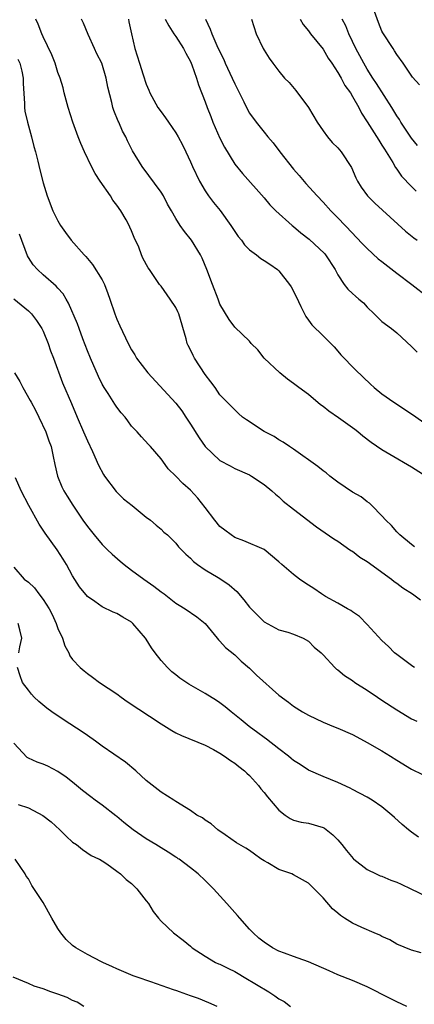
# Model space of a CAD drawing. Units: inches. Extents: x 2562000 to 2565000, y 1557000 to 1560000.
# Drawn here: x 2562688 to 2562741, y 1558167 to 1558301 of the extents above; entities that cross this region are included whole.
import ezdxf

# ---------------------------------------------------------------- set-up
doc = ezdxf.new("R2010")
doc.units = ezdxf.units.IN
doc.header["$MEASUREMENT"] = 0
doc.layers.add('LD25621557_2ft', color=114, linetype='Continuous')

msp = doc.modelspace()

# ---------------------------------------------------------------- linework, layer by layer
at = {"layer": 'LD25621557_2ft'}
for points, elevation in [([(2562742.09, 1558292.09), (2562741.13, 1558293.13), (2562739.86, 1558295), (2562739, 1558296.21), (2562738.71, 1558296.71), (2562738.5, 1558297), (2562737.12, 1558299.12), (2562737, 1558299.36), (2562736.51, 1558300.51), (2562735.61, 1558303)], 7090), ([(2562741.4, 1558229.4), (2562741, 1558229.71), (2562739.43, 1558231), (2562739.22, 1558231.22), (2562739, 1558231.43), (2562738.28, 1558232.28), (2562737.51, 1558233), (2562737, 1558233.59), (2562735.64, 1558235), (2562735.31, 1558235.31), (2562735, 1558235.49), (2562734.16, 1558236.16), (2562733, 1558236.8), (2562731, 1558238.18), (2562729.91, 1558239), (2562729.41, 1558239.41), (2562729, 1558239.71), (2562728.29, 1558240.29), (2562725, 1558242.63), (2562724.43, 1558243), (2562723.59, 1558243.59), (2562723, 1558243.92), (2562722.35, 1558244.35), (2562721, 1558245.04), (2562718.61, 1558246.61), (2562718.07, 1558247), (2562717.5, 1558247.5), (2562717, 1558247.96), (2562715, 1558250.01), (2562714.34, 1558251), (2562713.76, 1558251.76), (2562713, 1558252.78), (2562711.54, 1558255), (2562711.34, 1558255.34), (2562711, 1558256.1), (2562710.69, 1558256.69), (2562710.56, 1558257), (2562710.41, 1558257.59), (2562709.4, 1558261), (2562709.29, 1558261.29), (2562709, 1558261.88), (2562708.25, 1558263), (2562707, 1558264.74), (2562706.79, 1558265), (2562705.42, 1558267), (2562705.23, 1558267.23), (2562704.54, 1558268.54), (2562704.35, 1558269), (2562703.97, 1558270.03), (2562703.35, 1558271.35), (2562703, 1558272.26), (2562702.76, 1558272.76), (2562702.67, 1558273), (2562702.26, 1558273.74), (2562701.53, 1558275), (2562701, 1558275.76), (2562700.44, 1558276.44), (2562700.13, 1558277), (2562698.75, 1558279), (2562698.05, 1558280.05), (2562697.55, 1558281), (2562696.59, 1558283), (2562696.11, 1558284.11), (2562695.77, 1558285), (2562695.03, 1558287), (2562694.39, 1558289), (2562693.85, 1558291), (2562693.69, 1558291.69), (2562693.3, 1558293), (2562693, 1558293.77), (2562692.62, 1558295), (2562692.16, 1558296.16), (2562691, 1558298.59), (2562690.82, 1558299), (2562690.32, 1558300.32), (2562690.01, 1558301)], 7106), ([(2562743, 1558238.95), (2562741, 1558240.2), (2562738.07, 1558241.93), (2562737, 1558242.54), (2562735.53, 1558243.53), (2562734.4, 1558244.4), (2562733.72, 1558245), (2562733.31, 1558245.31), (2562731.11, 1558246.89), (2562729.79, 1558247.79), (2562729, 1558248.45), (2562728.67, 1558248.67), (2562727, 1558250.05), (2562725.69, 1558251), (2562725, 1558251.56), (2562724.16, 1558252.16), (2562723.12, 1558253), (2562721.02, 1558255), (2562720.14, 1558256.14), (2562719.23, 1558257), (2562719, 1558257.28), (2562717, 1558259.19), (2562716.25, 1558260.25), (2562715, 1558262.32), (2562714.76, 1558263), (2562714, 1558265), (2562713.21, 1558267), (2562712.57, 1558268.57), (2562712.34, 1558269), (2562711.12, 1558271), (2562710.18, 1558272.18), (2562709.6, 1558273), (2562709, 1558273.96), (2562708.43, 1558275), (2562707.9, 1558275.9), (2562707.32, 1558277), (2562707, 1558277.53), (2562704.44, 1558281), (2562703.13, 1558283.13), (2562702.46, 1558284.46), (2562702.21, 1558285), (2562701.78, 1558285.78), (2562701.25, 1558287), (2562701.16, 1558287.16), (2562700.6, 1558288.6), (2562700.47, 1558289), (2562700.33, 1558289.67), (2562699.77, 1558291.77), (2562699.56, 1558293), (2562698.94, 1558295), (2562698.3, 1558296.3), (2562697.97, 1558297), (2562697.1, 1558298.9), (2562696.46, 1558300.46), (2562696.19, 1558301)], 7104), ([(2562702.57, 1558301), (2562702.62, 1558300.62), (2562702.98, 1558299), (2562703.46, 1558297), (2562704.09, 1558295), (2562704.56, 1558293.44), (2562705, 1558292.15), (2562705.35, 1558291.35), (2562705.47, 1558291), (2562706.58, 1558289), (2562707, 1558288.4), (2562707.59, 1558287.59), (2562708.01, 1558287), (2562709, 1558285.55), (2562709.34, 1558285), (2562709.93, 1558283.93), (2562710.37, 1558283), (2562711, 1558281.61), (2562711.25, 1558281), (2562712.2, 1558279), (2562713, 1558277.69), (2562713.45, 1558277), (2562714.12, 1558276.12), (2562715.01, 1558275.01), (2562716.48, 1558273), (2562717, 1558272.17), (2562717.49, 1558271.49), (2562717.91, 1558271), (2562718.35, 1558270.35), (2562719, 1558269.69), (2562719.95, 1558269), (2562720.53, 1558268.53), (2562721, 1558268.25), (2562721.75, 1558267.75), (2562722.81, 1558267), (2562723, 1558266.83), (2562724.46, 1558265), (2562724.67, 1558264.67), (2562725.34, 1558263.34), (2562725.98, 1558261.98), (2562726.66, 1558260.66), (2562727, 1558260.15), (2562727.49, 1558259.49), (2562729, 1558258.03), (2562730.51, 1558256.51), (2562731, 1558255.96), (2562731.43, 1558255.43), (2562733.39, 1558253.39), (2562735.45, 1558251.45), (2562735.94, 1558251), (2562737, 1558250.16), (2562738.59, 1558249), (2562741.27, 1558247.27), (2562743, 1558246.05)], 7102), ([(2562707.55, 1558301), (2562708.07, 1558300.07), (2562708.74, 1558299), (2562709, 1558298.63), (2562710.05, 1558297), (2562710.35, 1558296.35), (2562711, 1558295.24), (2562711.11, 1558295), (2562711.19, 1558294.81), (2562711.8, 1558293), (2562712.07, 1558292.07), (2562713, 1558289.76), (2562713.26, 1558289), (2562713.76, 1558287.76), (2562714.04, 1558287), (2562715, 1558284.85), (2562715.61, 1558283.61), (2562717, 1558281.31), (2562718.04, 1558280.04), (2562721, 1558276.76), (2562721.79, 1558275.79), (2562722.59, 1558275), (2562724.79, 1558273), (2562725, 1558272.84), (2562726, 1558272), (2562727.12, 1558271.12), (2562729.18, 1558269.18), (2562729.34, 1558269), (2562730.65, 1558267), (2562731, 1558266.28), (2562731.85, 1558265), (2562732.37, 1558264.37), (2562733, 1558263.75), (2562733.41, 1558263.41), (2562733.86, 1558263), (2562734.48, 1558262.48), (2562735, 1558261.89), (2562735.95, 1558261), (2562737, 1558259.97), (2562738.31, 1558259), (2562739, 1558258.43), (2562741, 1558256.59), (2562741.79, 1558255.79)], 7100), ([(2562713.03, 1558301), (2562713.65, 1558299.65), (2562713.89, 1558299), (2562714.59, 1558297.41), (2562715, 1558296.53), (2562715.51, 1558295.51), (2562715.73, 1558295), (2562716.66, 1558293), (2562717, 1558292.19), (2562718.23, 1558289.77), (2562718.72, 1558288.72), (2562719, 1558288.24), (2562719.9, 1558287), (2562721, 1558285.64), (2562721.49, 1558285), (2562722.21, 1558284.21), (2562723.13, 1558283), (2562725, 1558280.62), (2562725.77, 1558279.77), (2562726.68, 1558278.68), (2562728.18, 1558277), (2562729, 1558276.16), (2562730.06, 1558275), (2562731, 1558274.05), (2562733, 1558271.94), (2562733.47, 1558271.47), (2562734.43, 1558270.43), (2562735, 1558269.87), (2562736.48, 1558268.48), (2562737, 1558268.1), (2562739, 1558266.53), (2562741.07, 1558265), (2562743.27, 1558263.27)], 7098), ([(2562719.27, 1558301), (2562719.93, 1558299), (2562720.87, 1558297), (2562721, 1558296.77), (2562721.69, 1558295.69), (2562722.18, 1558295), (2562723, 1558293.91), (2562723.76, 1558293), (2562724.39, 1558292.39), (2562725.29, 1558291.29), (2562727, 1558289), (2562728.18, 1558287), (2562729, 1558285.83), (2562729.61, 1558285), (2562730.25, 1558284.25), (2562731, 1558283.53), (2562731.46, 1558283), (2562732.86, 1558280.86), (2562733.46, 1558279.46), (2562733.67, 1558279), (2562734.19, 1558278.19), (2562735.04, 1558277), (2562736.03, 1558276.03), (2562740.2, 1558272.2), (2562741.32, 1558271.32), (2562741.78, 1558271)], 7096), ([(2562725.9, 1558301), (2562726.28, 1558300.28), (2562727, 1558299.4), (2562727.29, 1558299), (2562729, 1558296.9), (2562729.71, 1558295.71), (2562730.19, 1558295), (2562731, 1558293.75), (2562731.44, 1558293), (2562731.97, 1558291.97), (2562732.71, 1558291), (2562733, 1558290.51), (2562733.84, 1558289), (2562734.22, 1558288.22), (2562735, 1558287.04), (2562736.55, 1558284.55), (2562737, 1558283.9), (2562737.33, 1558283.33), (2562737.56, 1558283), (2562738.46, 1558281.54), (2562738.84, 1558280.84), (2562739, 1558280.65), (2562739.66, 1558279.66), (2562741, 1558278.29), (2562741.65, 1558277.65)], 7094), ([(2562741.84, 1558283.84), (2562741, 1558284.82), (2562740.64, 1558285.36), (2562739.58, 1558287), (2562739.36, 1558287.36), (2562739, 1558287.86), (2562738.32, 1558289), (2562736.26, 1558292.26), (2562735.77, 1558293), (2562735, 1558294.22), (2562734.52, 1558295), (2562734, 1558296), (2562733.43, 1558297), (2562733, 1558297.94), (2562732.48, 1558299), (2562732.07, 1558300.07), (2562731.58, 1558301)], 7092), ([(2562687.57, 1558295.57), (2562687.82, 1558295), (2562688.08, 1558293.92), (2562688.27, 1558293), (2562688.27, 1558292.27), (2562688.47, 1558289.53), (2562688.46, 1558289), (2562688.51, 1558288.51), (2562688.85, 1558287), (2562689.42, 1558285), (2562689.73, 1558283.73), (2562689.96, 1558283), (2562690.29, 1558281.71), (2562690.56, 1558280.56), (2562691, 1558278.8), (2562691.56, 1558277), (2562692.33, 1558275), (2562693, 1558273.63), (2562693.35, 1558273), (2562694.04, 1558272.04), (2562694.82, 1558271), (2562696.56, 1558269), (2562696.78, 1558268.78), (2562697.68, 1558267.68), (2562699, 1558265.61), (2562699.31, 1558265), (2562699.77, 1558263.77), (2562700.07, 1558263), (2562700.74, 1558261), (2562701, 1558260.28), (2562701.39, 1558259.39), (2562702.52, 1558257), (2562703, 1558256.11), (2562703.43, 1558255.43), (2562703.69, 1558255), (2562705.22, 1558253), (2562709, 1558248.9), (2562709.84, 1558247.84), (2562710.36, 1558247), (2562711, 1558246.04), (2562712.17, 1558244.17), (2562713, 1558242.99), (2562715, 1558241.11), (2562716.38, 1558240.38), (2562717, 1558240.02), (2562719, 1558239.16), (2562719.27, 1558239), (2562721, 1558237.85), (2562722.05, 1558237), (2562722.53, 1558236.53), (2562723, 1558236.16), (2562723.6, 1558235.6), (2562725, 1558234.48), (2562728.1, 1558232.1), (2562729.27, 1558231.27), (2562730.47, 1558230.47), (2562731, 1558230.16), (2562732.63, 1558229), (2562732.85, 1558228.85), (2562733, 1558228.78), (2562734, 1558228), (2562735, 1558227.39), (2562738.3, 1558225), (2562738.67, 1558224.67), (2562739, 1558224.45), (2562739.83, 1558223.83), (2562741.15, 1558223), (2562742.22, 1558222.22)], 7108), ([(2562741.43, 1558213), (2562741.17, 1558213.17), (2562739, 1558214.76), (2562738.69, 1558215), (2562737.87, 1558215.87), (2562737, 1558216.68), (2562735, 1558218.84), (2562733.93, 1558219.93), (2562733, 1558220.57), (2562732.77, 1558220.77), (2562732.3, 1558221), (2562731, 1558221.75), (2562729.33, 1558222.67), (2562728.8, 1558223), (2562727.75, 1558223.75), (2562727, 1558224.18), (2562726.51, 1558224.51), (2562725.82, 1558225), (2562725, 1558225.62), (2562723.38, 1558227), (2562723, 1558227.37), (2562721, 1558229.03), (2562718.22, 1558230.22), (2562717, 1558230.67), (2562716.5, 1558231), (2562715.65, 1558231.65), (2562715, 1558232.17), (2562714.29, 1558233), (2562713, 1558234.72), (2562712, 1558236), (2562711, 1558237.1), (2562709.97, 1558237.97), (2562709, 1558238.99), (2562707.99, 1558239.99), (2562707.24, 1558241), (2562707, 1558241.34), (2562705.59, 1558243), (2562705.28, 1558243.28), (2562704.33, 1558244.33), (2562703.77, 1558245), (2562703, 1558245.75), (2562702.47, 1558246.47), (2562702.11, 1558247), (2562701.59, 1558247.59), (2562701, 1558248.34), (2562700.73, 1558248.73), (2562699.8, 1558250.2), (2562699.27, 1558251), (2562699, 1558251.46), (2562698.49, 1558252.49), (2562697.4, 1558255), (2562697, 1558256), (2562696.38, 1558257.62), (2562695.87, 1558259), (2562695.65, 1558259.65), (2562694.44, 1558262.44), (2562694.11, 1558263), (2562693.7, 1558263.7), (2562693, 1558264.48), (2562692.77, 1558264.77), (2562691, 1558266.3), (2562690.21, 1558267), (2562689.64, 1558267.64), (2562689, 1558268.63), (2562688.87, 1558268.87), (2562687.8, 1558271.8)], 7110), ([(2562687.03, 1558263.03), (2562689, 1558261.43), (2562689.43, 1558261), (2562690.1, 1558260.1), (2562690.82, 1558259), (2562691, 1558258.65), (2562691.66, 1558257), (2562692, 1558256), (2562692.42, 1558255), (2562693.64, 1558251.64), (2562694.84, 1558248.84), (2562695.6, 1558247), (2562696.48, 1558245), (2562697, 1558243.77), (2562697.68, 1558242.32), (2562698.49, 1558240.49), (2562699.2, 1558239.2), (2562699.32, 1558239), (2562700.92, 1558236.92), (2562701.91, 1558235.91), (2562703.07, 1558235), (2562705, 1558233.41), (2562705.58, 1558233), (2562706.32, 1558232.32), (2562707, 1558231.77), (2562707.4, 1558231.4), (2562707.9, 1558231), (2562709, 1558229.9), (2562709.39, 1558229.39), (2562710.38, 1558228.38), (2562711, 1558227.86), (2562711.4, 1558227.4), (2562711.93, 1558227), (2562713, 1558226.27), (2562714.76, 1558225.24), (2562715.14, 1558225), (2562716.24, 1558224.24), (2562717.31, 1558223.31), (2562718.22, 1558222.22), (2562719, 1558221.2), (2562721, 1558219.2), (2562723, 1558218.12), (2562724.21, 1558217.79), (2562725, 1558217.56), (2562726.31, 1558217), (2562727, 1558216.6), (2562727.79, 1558215.79), (2562728.73, 1558215), (2562729, 1558214.74), (2562730.59, 1558213), (2562730.81, 1558212.81), (2562731, 1558212.7), (2562731.92, 1558211.92), (2562733, 1558211.24), (2562733.33, 1558211), (2562735, 1558209.94), (2562736.41, 1558209), (2562737, 1558208.58), (2562739, 1558207.26), (2562741, 1558206.06), (2562741.72, 1558205.72)], 7112), ([(2562687.11, 1558253), (2562687.83, 1558251.83), (2562688.23, 1558251), (2562689.24, 1558249.24), (2562689.36, 1558249), (2562689.94, 1558247.94), (2562690.42, 1558247), (2562691.36, 1558245), (2562691.78, 1558243.78), (2562692.07, 1558243), (2562692.37, 1558241.63), (2562692.58, 1558240.58), (2562692.94, 1558239), (2562693.53, 1558237.53), (2562693.82, 1558237), (2562694.25, 1558236.25), (2562695.03, 1558235.03), (2562696.4, 1558233), (2562697, 1558232.16), (2562697.9, 1558231), (2562699, 1558229.71), (2562699.72, 1558229), (2562700.38, 1558228.38), (2562701.46, 1558227.46), (2562701.98, 1558227), (2562703, 1558226.21), (2562704.67, 1558225), (2562706.04, 1558224.04), (2562707, 1558223.3), (2562707.42, 1558223), (2562709, 1558221.76), (2562709.46, 1558221.46), (2562710.26, 1558221), (2562711.87, 1558219.87), (2562712.98, 1558219), (2562714.63, 1558217), (2562714.79, 1558216.79), (2562715, 1558216.61), (2562715.74, 1558215.74), (2562717, 1558214.75), (2562717.88, 1558213.88), (2562719, 1558212.94), (2562719.97, 1558211.97), (2562723, 1558209.25), (2562724.3, 1558208.3), (2562725, 1558207.75), (2562726.2, 1558207), (2562727, 1558206.55), (2562729, 1558205.6), (2562730.42, 1558205), (2562731, 1558204.78), (2562733, 1558203.92), (2562733.59, 1558203.59), (2562735, 1558202.85), (2562737, 1558201.69), (2562738.15, 1558201), (2562739, 1558200.46), (2562741, 1558199.23), (2562742.51, 1558198.51)], 7114), ([(2562741.98, 1558189.98), (2562741, 1558190.66), (2562740.59, 1558191), (2562739.73, 1558191.73), (2562738.68, 1558192.68), (2562738.36, 1558193), (2562737, 1558194.09), (2562735.67, 1558195), (2562735, 1558195.41), (2562733, 1558196.47), (2562732.66, 1558196.66), (2562731, 1558197.41), (2562729, 1558198.21), (2562727, 1558199.11), (2562725.87, 1558199.87), (2562725, 1558200.42), (2562724.69, 1558200.69), (2562724.31, 1558201), (2562723, 1558201.96), (2562721.3, 1558203.3), (2562721, 1558203.5), (2562720.15, 1558204.15), (2562718.96, 1558205), (2562717.9, 1558205.9), (2562716.5, 1558207), (2562715.7, 1558207.7), (2562715, 1558208.21), (2562714.53, 1558208.53), (2562713, 1558209.49), (2562710.76, 1558210.76), (2562709.57, 1558211.57), (2562709, 1558212.04), (2562708.45, 1558212.45), (2562707.86, 1558213), (2562707, 1558213.97), (2562706.19, 1558215), (2562705.69, 1558215.69), (2562705, 1558216.85), (2562704.9, 1558217), (2562703.18, 1558219), (2562703.09, 1558219.09), (2562703, 1558219.16), (2562701.83, 1558219.83), (2562701, 1558220.35), (2562700.52, 1558220.52), (2562699, 1558221.27), (2562698.03, 1558221.97), (2562697, 1558222.66), (2562695.95, 1558223.95), (2562695, 1558225.47), (2562694.18, 1558227), (2562693.71, 1558227.71), (2562692.88, 1558229), (2562691.26, 1558231.26), (2562690.46, 1558232.46), (2562689.05, 1558235), (2562688.03, 1558237), (2562687.26, 1558238.74)], 7116), ([(2562687, 1558226.63), (2562688.43, 1558225), (2562689, 1558224.58), (2562689.83, 1558223.83), (2562690.4, 1558223), (2562691, 1558222.26), (2562691.79, 1558221), (2562692.2, 1558220.2), (2562692.76, 1558219), (2562693, 1558218.29), (2562693.61, 1558217), (2562693.95, 1558215.95), (2562694.47, 1558215), (2562694.62, 1558214.62), (2562695, 1558214.11), (2562696.03, 1558213), (2562696.55, 1558212.55), (2562697, 1558212.19), (2562697.71, 1558211.72), (2562698.66, 1558211), (2562701, 1558209.43), (2562701.58, 1558209), (2562702.42, 1558208.42), (2562707, 1558205.36), (2562708.46, 1558204.46), (2562709, 1558204.15), (2562709.78, 1558203.78), (2562713, 1558202.47), (2562714.11, 1558201.89), (2562715, 1558201.4), (2562715.63, 1558201), (2562716.41, 1558200.41), (2562717, 1558200.04), (2562717.57, 1558199.57), (2562718.35, 1558199), (2562718.67, 1558198.67), (2562719, 1558198.37), (2562720.24, 1558197), (2562720.56, 1558196.56), (2562721, 1558196.06), (2562721.45, 1558195.45), (2562723, 1558193.68), (2562723.87, 1558193), (2562724.54, 1558192.54), (2562725, 1558192.31), (2562726.03, 1558192.03), (2562727, 1558191.89), (2562729, 1558191.31), (2562729.2, 1558191.2), (2562730.31, 1558190.31), (2562731, 1558189.62), (2562731.56, 1558189), (2562732.18, 1558188.18), (2562733.08, 1558187.08), (2562733.09, 1558187.07), (2562733.17, 1558187), (2562735, 1558185.6), (2562736.22, 1558185), (2562736.76, 1558184.76), (2562737, 1558184.69), (2562738.18, 1558184.18), (2562739, 1558183.88), (2562739.61, 1558183.61), (2562740.9, 1558183), (2562743, 1558181.98)], 7118), ([(2562687.69, 1558215), (2562687.83, 1558215.83), (2562688.09, 1558217), (2562687.85, 1558218.15), (2562687.62, 1558219)], 7120), ([(2562742.32, 1558174.32), (2562741, 1558174.66), (2562739, 1558175.49), (2562738.07, 1558176.07), (2562737, 1558176.53), (2562736.7, 1558176.7), (2562735.95, 1558177), (2562734.26, 1558177.74), (2562733, 1558178.32), (2562731.92, 1558179), (2562731.37, 1558179.37), (2562731, 1558179.67), (2562730.29, 1558180.29), (2562729, 1558181.78), (2562727.8, 1558183), (2562727, 1558183.76), (2562726.22, 1558184.22), (2562725, 1558184.88), (2562724.74, 1558185), (2562723, 1558185.63), (2562721.48, 1558186.52), (2562721, 1558186.77), (2562720.56, 1558187.07), (2562719.67, 1558187.67), (2562719, 1558188.18), (2562718.5, 1558188.5), (2562717.25, 1558189.25), (2562715.69, 1558190.31), (2562714.71, 1558191), (2562713.8, 1558191.8), (2562713, 1558192.31), (2562712.61, 1558192.61), (2562711.88, 1558193), (2562711, 1558193.62), (2562709, 1558194.85), (2562708.73, 1558195), (2562707, 1558196.1), (2562705, 1558197.69), (2562703.59, 1558199), (2562702.17, 1558200.17), (2562699, 1558202.35), (2562698.12, 1558203), (2562697, 1558203.77), (2562696.29, 1558204.29), (2562693.86, 1558205.86), (2562692.16, 1558207), (2562691.48, 1558207.48), (2562690.42, 1558208.42), (2562689.79, 1558209), (2562689.4, 1558209.4), (2562689, 1558209.96), (2562688.2, 1558211), (2562687.87, 1558211.87), (2562687.5, 1558213)], 7120), ([(2562740.36, 1558167), (2562739, 1558167.66), (2562738.09, 1558168.09), (2562735, 1558169.7), (2562733, 1558170.56), (2562731, 1558171.32), (2562729.85, 1558171.85), (2562727, 1558173.07), (2562725.6, 1558173.6), (2562725, 1558173.79), (2562723.76, 1558174.24), (2562723, 1558174.54), (2562722.14, 1558175), (2562721, 1558175.73), (2562720.3, 1558176.3), (2562719.5, 1558177), (2562719, 1558177.52), (2562717.69, 1558179), (2562717.38, 1558179.38), (2562717, 1558179.77), (2562715.95, 1558181), (2562714.14, 1558183), (2562713, 1558184.11), (2562712.05, 1558185), (2562711, 1558185.83), (2562709.45, 1558187), (2562709.34, 1558187.07), (2562709.18, 1558187.18), (2562709, 1558187.28), (2562707.98, 1558187.98), (2562707, 1558188.54), (2562706.29, 1558189), (2562705, 1558189.77), (2562703.2, 1558191), (2562701.97, 1558191.97), (2562701, 1558192.78), (2562700.87, 1558192.87), (2562699, 1558194.33), (2562698.07, 1558195), (2562697.47, 1558195.47), (2562696.35, 1558196.35), (2562695, 1558197.48), (2562694.14, 1558198.14), (2562693, 1558198.91), (2562691.61, 1558199.61), (2562691, 1558199.88), (2562690.18, 1558200.18), (2562689, 1558200.71), (2562688.81, 1558200.81), (2562687, 1558202.76)], 7122), ([(2562687.59, 1558194.41), (2562689, 1558193.98), (2562690.95, 1558192.95), (2562692.06, 1558192.06), (2562693.25, 1558191), (2562694.13, 1558190.13), (2562695, 1558189.33), (2562695.5, 1558189), (2562696.32, 1558188.32), (2562697.52, 1558187.52), (2562698.5, 1558187.07), (2562698.66, 1558187), (2562699, 1558186.78), (2562699.64, 1558186.36), (2562701, 1558185.38), (2562701.48, 1558185), (2562702.25, 1558184.25), (2562703, 1558183.72), (2562703.35, 1558183.35), (2562703.72, 1558183), (2562705, 1558181.37), (2562705.28, 1558181), (2562705.92, 1558179.92), (2562706.64, 1558179), (2562707, 1558178.58), (2562708.7, 1558177), (2562710.02, 1558176.02), (2562711, 1558175.2), (2562711.21, 1558175), (2562713, 1558173.86), (2562714.4, 1558173), (2562714.81, 1558172.81), (2562715, 1558172.75), (2562716.16, 1558172.16), (2562717, 1558171.76), (2562717.49, 1558171.49), (2562718.27, 1558171), (2562721.65, 1558169), (2562722.47, 1558168.47), (2562723, 1558168.07), (2562723.7, 1558167.7), (2562724.6, 1558167)], 7124), ([(2562714.64, 1558167), (2562713.51, 1558167.51), (2562712.09, 1558168.09), (2562711, 1558168.46), (2562709.52, 1558169), (2562709.13, 1558169.13), (2562708.71, 1558169.29), (2562705.61, 1558170.39), (2562703.75, 1558171), (2562703.2, 1558171.2), (2562701, 1558172.13), (2562700.42, 1558172.42), (2562699.08, 1558173), (2562698.92, 1558173.08), (2562697, 1558174.09), (2562695.42, 1558175), (2562695, 1558175.31), (2562694.11, 1558176.11), (2562693.39, 1558177), (2562693, 1558177.61), (2562692.19, 1558179), (2562691, 1558181.15), (2562689.46, 1558183.46), (2562689, 1558184.34), (2562688.71, 1558184.71), (2562688.55, 1558185), (2562687.18, 1558187)], 7126), ([(2562696.51, 1558167), (2562695.59, 1558167.59), (2562695, 1558167.84), (2562694.25, 1558168.25), (2562693, 1558168.7), (2562692.05, 1558169), (2562691, 1558169.4), (2562689.77, 1558169.77), (2562689, 1558170.13), (2562686.91, 1558171)], 7128)]:
    msp.add_lwpolyline(points, dxfattribs=dict(at, elevation=elevation))

doc.saveas('drawing.dxf')
